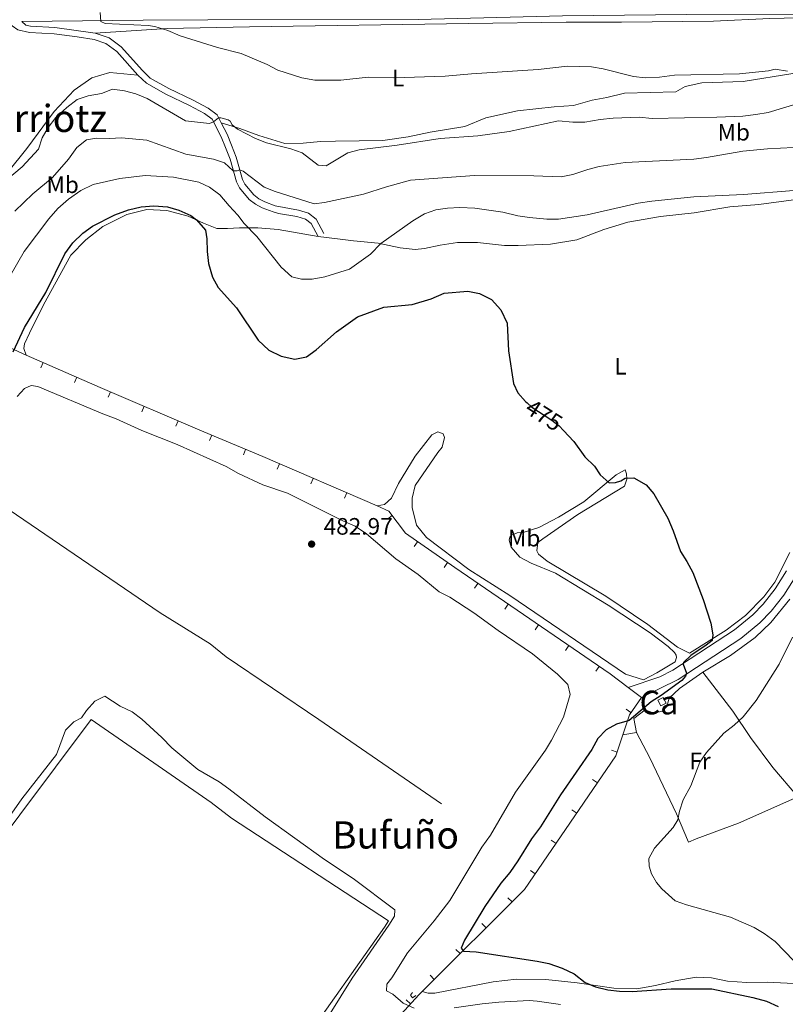
# Model space of a CAD drawing. Units: metres. Extents: x 634873 to 641797, y 4720492 to 4725256.
# Drawn here: x 636339 to 636662, y 4723024 to 4723440 of the extents above; entities that cross this region are included whole.
import ezdxf
from ezdxf.enums import TextEntityAlignment as Align

# ---------------------------------------------------------------- set-up
doc = ezdxf.new("R2010")
doc.units = ezdxf.units.M
doc.header["$MEASUREMENT"] = 0
for name, pattern in [('DGN Style 2', [84.2857, 50.57142, -33.71428]), ('DGN Style 3', [117.99998000000001, 84.2857, -33.71428]), ('DGN Style 5', [58.999990000000004, 25.28571, -33.71428])]:
    doc.linetypes.add(name, pattern=pattern)
for name, color, linetype, lineweight in [('Level 15', 7, 'Continuous', 0), ('Level 16', 7, 'Continuous', 0), ('Level 20', 7, 'Continuous', 0), ('Level 21', 7, 'Continuous', 0), ('Level 22', 7, 'Continuous', 0), ('Level 25', 7, 'Continuous', 0), ('Level 36', 7, 'Continuous', 0), ('Level 37', 7, 'Continuous', 0), ('Level 4', 7, 'Continuous', 0), ('Level 41', 7, 'Continuous', 0), ('Level 45', 7, 'Continuous', 0), ('Level 48', 7, 'Continuous', 0), ('Level 5', 7, 'Continuous', 0), ('Level 52', 7, 'Continuous', 0), ('Nivel 7', 7, 'Continuous', 0)]:
    doc.layers.add(name, color=color, linetype=linetype, lineweight=lineweight)
doc.styles.add('Style-arial', font='arial.shx', dxfattribs={"bigfont": 'arialbig.shx'})
doc.styles.add('Style-Arial Narrow', font='txt')
doc.styles.add('Style-Helvetica-Narrow-Oblique', font='txt')
doc.styles.add('Style-Times New Roman', font='txt')

# ---------------------------------------------------------------- blocks, each defined once
blk = doc.blocks.new('5PATER')
at = {"layer": 'Nivel 7', "linetype": 'Continuous', "lineweight": 0}
h = blk.add_hatch(color=51, dxfattribs=at)
edge = h.paths.add_edge_path()
edge.add_ellipse((-0.002979766577482224, 0.001852801069617271), major_axis=(-1.095731442372465, -1.110710699892244), ratio=0.999422240966032, start_angle=0, end_angle=360)

msp = doc.modelspace()

# ---------------------------------------------------------------- linework, layer by layer
at = {"layer": 'Level 15', "color": 1, "linetype": 'Continuous', "lineweight": 0, "elevation": 475.58, "flags": 128}
msp.add_lwpolyline([(636609.3200000003, 4723149.85), (636608.0700000003, 4723152.220000001), (636610.3200000003, 4723153.41), (636611.5700000003, 4723151.040000001), (636609.3200000003, 4723149.85)], dxfattribs=at)
at = {"layer": 'Level 16', "color": 4, "linetype": 'Continuous', "lineweight": 0}
msp.add_polyline3d([(636516.8200000003, 4723108.460000001, 483.72), (636465.0700000003, 4723144.1, 483.41), (636425.9299999997, 4723170.58, 483.41), (636419.1799999997, 4723176.050000001, 483.41), (636398.1600000001, 4723189.1, 483.41), (636319.2600000016, 4723242.869999999, 483.41), (636269.5899999999, 4723205.630000001, 483.41), (636261.0300000012, 4723194.189999999, 483.3), (636235.0599999987, 4723156.6, 483.3), (636229.5899999999, 4723149.710000001, 483.3), (636198.8000000007, 4723102.48, 483.3), (636171.7800000012, 4723063.27, 483.3), (636129.9699999988, 4723001.6, 483.2), (636109.8000000007, 4722971.58, 482.88), (636106.3000000007, 4722971.529999999, 482.88), (636075.1999999993, 4722967.98, 480.04), (636072.6799999997, 4722968.49, 479.9)], dxfattribs=at)
at = {"layer": 'Level 20', "color": 7, "linetype": 'Continuous', "lineweight": 0}
for p, q in [((636347.7533747032, 4723292.549802337, 476.5941807367242), (636348.7530340552, 4723294.841238825, 476.5941807367242)), ((636361.959442813, 4723286.352279987, 476.7625422101725), (636362.959102165, 4723288.643716477, 476.7625422101725)), ((636376.1908988468, 4723280.174788119, 476.8471876473905), (636377.1766212806, 4723282.472254394, 476.8471876473905)), ((636390.4348405972, 4723274.063458826, 476.738662376925), (636391.420563031, 4723276.360925101, 476.738662376925)), ((636404.6787823476, 4723267.952129534, 476.6301371064595), (636405.6645047814, 4723270.249595806, 476.6301371064595)), ((636418.9517871067, 4723261.867781417, 476.6304354763697), (636419.9223176837, 4723264.171706418, 476.6304354763697)), ((636433.2349433154, 4723255.85098841, 476.8295601107811), (636434.2054738924, 4723258.154913409, 476.8295601107811)), ((636447.4724884517, 4723249.781036684, 476.9372952156789), (636448.4630145207, 4723252.076436019, 476.9372952156789)), ((636461.7039579153, 4723243.63977783, 476.9520153950966), (636462.6944839843, 4723245.935177164, 476.9520153950966)), ((636475.9354273789, 4723237.498518975, 476.9667355745142), (636476.9259534478, 4723239.79391831, 476.9667355745142)), ((636494.0733945332, 4723228.716211097, 476.9369615509776), (636496.0843677185, 4723230.201467592, 476.9369615509776)), ((636505.275116764, 4723217.131829979, 476.7968327445323), (636506.700903438, 4723219.185395744, 476.7968327445323)), ((636518.0071051829, 4723208.292035434, 476.8639395354254), (636519.4328918606, 4723210.345601199, 476.8639395354254)), ((636530.7937362641, 4723199.504429622, 476.7775364904906), (636532.2066085115, 4723201.566901928, 476.7775364904906)), ((636543.5805816762, 4723190.744952468, 476.6428353708852), (636544.9934539236, 4723192.807424774, 476.6428353708852)), ((636556.3674270883, 4723181.985475317, 476.5081342512797), (636557.7802993357, 4723184.047947621, 476.5081342512797)), ((636569.1542725004, 4723173.225998163, 476.3734331316742), (636570.5671447478, 4723175.288470469, 476.3734331316742)), ((636581.9411179125, 4723164.46652101, 476.2387320120688), (636583.3539901599, 4723166.528993316, 476.2387320120688)), ((636595.6600000001, 4723157.58, 476.01), (636601.1999999993, 4723153.41, 475.88)), ((636594.7206477262, 4723148.480815688, 475.6965984991186), (636596.7721637636, 4723147.052081304, 475.6965984991186)), ((636588.5754469782, 4723131.15985295, 472.7976038170416), (636590.9498305023, 4723130.377355097, 472.7976038170416)), ((636580.5765385181, 4723118.800099032, 472.5423098679471), (636582.641302459, 4723117.390577879, 472.5423098679471)), ((636571.8375312798, 4723105.998597624, 472.5785619073231), (636573.9022952206, 4723104.589076471, 472.5785619073231)), ((636563.0985240415, 4723093.197096217, 472.6148139466991), (636565.1632879823, 4723091.787575064, 472.6148139466991)), ((636554.3595168032, 4723080.395594809, 472.6510659860751), (636556.4242807403, 4723078.986073656, 472.6510659860751)), ((636544.8608646803, 4723068.855766643, 473.1458771670351), (636546.6253511645, 4723067.084725296, 473.1458771670351)), ((636533.9031087719, 4723057.938566849, 474.1420367954152), (636535.6675952561, 4723056.167525504, 474.1420367954152)), ((636522.9453528635, 4723047.021367056, 475.1381964237953), (636524.7098393477, 4723045.250325711, 475.1381964237953)), ((636511.9875969514, 4723036.104167264, 476.1343560521755), (636513.7520834357, 4723034.333125917, 476.1343560521755)), ((636501.8872590549, 4723025.675169818, 479.2455006653713), (636503.7348136194, 4723023.990966113, 479.2455006653713))]:
    msp.add_line(p, q, dxfattribs=at)
at = {"layer": 'Level 20', "color": 7, "linetype": 'Continuous', "lineweight": 0, "extrusion": (0.3691268819100829, -0.2826099759321264, 0.8853682547702865), "elevation": -1099402.326502544, "flags": 128}
msp.add_lwpolyline([(4137217.883699782, 2094798.834249562), (4137209.021231189, 2094798.382530158), (4137200.576099593, 2094795.04841074)], dxfattribs=at)
at = {"layer": 'Level 20', "color": 7, "linetype": 'Continuous', "lineweight": 0}
for points in [[(636113.3099999987, 4723028.630000001, 481.24), (636122.5700000003, 4723045.109999999, 480.77), (636132.3500000015, 4723064.689999999, 479.3), (636140.0100000016, 4723080.060000001, 478.77), (636152.2899999991, 4723106.42, 477.61), (636160.2199999988, 4723126.16, 477.09), (636167.6799999997, 4723148.4, 476.77), (636175.7199999988, 4723171.199999999, 475.88), (636178.7699999996, 4723178.24, 475.4), (636187.1499999985, 4723188.24, 474.88), (636215.8900000006, 4723202.630000001, 475.46), (636230.9200000018, 4723197.939999999, 478.03), (636236.1000000015, 4723208.09, 477.35), (636238.6999999993, 4723209.41, 477.3), (636258.6000000015, 4723217.449999999, 478.35), (636271.1099999994, 4723232.5, 477.61), (636286.7199999988, 4723246.859999999, 477.25), (636296.2699999996, 4723255.800000001, 476.14), (636314.1499999985, 4723277.43, 474.25), (636332.7600000016, 4723302.07, 473.41), (636341.6499999985, 4723297.939999999, 476.51)], [(636341.6499999985, 4723297.939999999, 476.51), (636372.870000001, 4723284.32, 476.88), (636414.870000001, 4723266.300000001, 476.56), (636441.4100000001, 4723255.119999999, 476.93), (636489.75, 4723234.26, 476.98)], [(636489.75, 4723234.26, 476.98), (636494.6600000001, 4723232.130000001, 476.98), (636501.6099999994, 4723222.720000001, 476.77), (636522.4800000004, 4723208.23, 476.88), (636587.9800000004, 4723163.359999999, 476.19), (636595.6600000001, 4723157.58, 476.01)], [(636593.3399999999, 4723137.630000001, 474.12), (636590.4299999997, 4723128.800000001, 472.51), (636551.8599999994, 4723072.300000001, 472.67), (636508.629999999, 4723029.23, 476.6)], [(636508.629999999, 4723029.23, 476.6), (636507.2800000012, 4723027.880000001, 476.72), (636501.3000000007, 4723021.32, 480.98), (636495.370000001, 4723014.83, 480.93), (636491.25, 4723010.050000001, 478.77), (636471.9299999997, 4722987.52, 479.51), (636466.3900000006, 4722980.960000001, 481.35), (636421.120000001, 4722928.99, 483.03), (636405.5, 4722911.300000001, 484.24), (636388.9299999997, 4722892.66, 484.8)]]:
    msp.add_polyline3d(points, dxfattribs=at)
at = {"layer": 'Level 21', "color": 7, "linetype": 'Continuous', "lineweight": 0}
for points in [[(636840.3000000007, 4723404.699999999, 452.04), (636806.2699999996, 4723425.560000001, 453.95), (636793.0399999991, 4723432.199999999, 454.08), (636781.9800000004, 4723437.16, 454.21), (636770.1400000006, 4723440.550000001, 454.32), (636760.5700000003, 4723442.220000001, 454.3), (636756.8500000015, 4723442.470000001, 454.22), (636739.7300000004, 4723442.76, 453.06), (636719.8000000007, 4723442.800000001, 452.29), (636666.75, 4723441.890000001, 450.96), (636620.1400000006, 4723441.74, 450.69), (636567.8999999985, 4723441.290000001, 451.29), (636506.9299999997, 4723439.699999999, 452.13), (636418.1999999993, 4723439.52, 453.9), (636390.8900000006, 4723439.380000001, 454.8), (636339.7199999988, 4723438.779999999, 455.36), (636341.4899999984, 4723437.34, 455.66), (636343.3599999994, 4723436.890000001, 455.68), (636353.6499999985, 4723436.34, 455.96), (636370.7100000009, 4723433.970000001, 456.37)], [(636370.7100000009, 4723433.970000001, 456.37), (636376.5599999987, 4723431.93, 456.48), (636381.6400000006, 4723428.130000001, 456.59), (636390.6499999985, 4723418.1, 456.75), (636393.9800000004, 4723414.970000001, 456.87), (636401.8399999999, 4723410.560000001, 457.27), (636411.7800000012, 4723405.76, 458.11), (636418.3299999982, 4723402.27, 459.22), (636422.2300000004, 4723399.369999999, 459.8), (636423.9400000013, 4723396.08, 460.34)], [(636423.9400000013, 4723396.08, 460.34), (636426.4100000001, 4723391.32, 461.11), (636428.3000000007, 4723386.609999999, 462.09), (636430.1900000013, 4723381.540000001, 463.9), (636432.8500000015, 4723372.189999999, 466.05), (636433.8999999985, 4723370.189999999, 466.79), (636437.6600000001, 4723365.65, 467.1), (636439.8099999987, 4723363.949999999, 467.16), (636442.2300000004, 4723362.699999999, 467.32), (636446.6499999985, 4723361.029999999, 467.05), (636456.4400000013, 4723359.17, 466.37), (636460.7199999988, 4723357.859999999, 466), (636463.9400000013, 4723355.35, 466.05), (636467.2100000009, 4723349.369999999, 466.96)], [(636601.1999999993, 4723153.41, 475.93), (636616.7100000009, 4723161.050000001, 475.2), (636643.1000000015, 4723178.34, 474.04), (636651.1900000013, 4723184.99, 473.66), (636655.8999999985, 4723189.82, 473.46), (636661.3000000007, 4723196.630000001, 473.18), (636666.2899999991, 4723204.560000001, 472.91)]]:
    msp.add_polyline3d(points, dxfattribs=at)
at = {"layer": 'Level 21', "color": 7, "linetype": 'DGN Style 3', "lineweight": 0}
for points in [[(636333.3000000007, 4723438.710000001, 455.43), (636338.1000000015, 4723435.35, 455.64), (636342.9600000009, 4723434.18, 455.68), (636353.4100000001, 4723433.619999999, 455.96), (636363.1600000001, 4723432.4, 456.22), (636370.3399999999, 4723431.27, 456.38), (636375.25, 4723429.5, 456.48), (636379.7899999991, 4723426.109999999, 456.59), (636388.6999999993, 4723416.189999999, 456.75)], [(636388.6999999993, 4723416.189999999, 456.75), (636392.3599999994, 4723412.75, 456.87), (636400.5799999982, 4723408.140000001, 457.27), (636410.5500000007, 4723403.33, 458.11), (636416.870000001, 4723399.960000001, 459.22), (636420.1000000015, 4723397.560000001, 459.8), (636423.9299999997, 4723390.18, 461.11), (636425.7600000016, 4723385.630000001, 462.09), (636427.6000000015, 4723380.689999999, 463.9), (636430.3000000007, 4723371.17, 466.05), (636431.620000001, 4723368.67, 466.79), (636435.7399999984, 4723363.689999999, 467.1), (636438.3299999982, 4723361.65, 467.16), (636441.120000001, 4723360.210000001, 467.32), (636445.7899999991, 4723358.439999999, 467.05), (636448.0199999996, 4723357.800000001, 466.89), (636455.8200000003, 4723356.51, 466.37), (636459.4400000013, 4723355.4, 466), (636461.8200000003, 4723353.550000001, 466.05), (636464.8200000003, 4723348.060000001, 466.96)], [(636595.6600000001, 4723157.58, 475.93), (636608.9299999997, 4723162.15, 475.42), (636614.4699999988, 4723164.939999999, 475.2), (636640.4400000013, 4723181.960000001, 474.04), (636648.1600000001, 4723188.300000001, 473.66), (636652.5300000012, 4723192.779999999, 473.46), (636657.6400000006, 4723199.220000001, 473.18), (636662.4299999997, 4723206.84, 472.91)]]:
    msp.add_polyline3d(points, dxfattribs=at)
at = {"layer": 'Level 21', "color": 1, "linetype": 'DGN Style 2', "lineweight": 0}
msp.add_polyline3d([(636504.5300000012, 4723028.82, 477.16), (636503.8099999987, 4723027.67, 477.9), (636504.6400000006, 4723026.609999999, 477.84), (636506.0700000003, 4723027.6, 477.06)], dxfattribs=at)
at = {"layer": 'Level 22', "color": 30, "linetype": 'DGN Style 5', "lineweight": 30, "elevation": 475, "flags": 128}
msp.add_lwpolyline([(636552.9200000018, 4723277.75), (636554.9299999997, 4723275.939999999), (636563.3900000006, 4723270.540000001), (636566.4200000018, 4723268.130000001), (636568.3000000007, 4723266.140000001)], dxfattribs=at)
at = {"layer": 'Level 25', "color": 1, "linetype": 'Continuous', "lineweight": 0}
msp.add_polyline3d([(636152.0399999991, 4722860.84, 486.14), (636174.4600000009, 4722893.65, 485.61), (636187.1600000001, 4722884.810000001, 485.56), (636188.0700000003, 4722886.130000001, 485.56), (636189.3200000003, 4722885.27, 485.56), (636315.9400000013, 4723072.540000001, 485.77), (636323.8000000007, 4723083.74, 485.71), (636368.9800000004, 4723144.130000001, 485.29), (636419.6499999985, 4723109.01, 485.08), (636428.1700000018, 4723102.42, 485.08), (636494.4400000013, 4723059.15, 485.19), (636492.8099999987, 4723056.369999999, 485.19), (636457.7699999996, 4723006.92, 485.56), (636437.2300000004, 4722977.199999999, 485.66), (636339.6400000006, 4722833.869999999, 485.8)], dxfattribs=at)
at = {"layer": 'Level 36', "color": 92, "linetype": 'Continuous', "lineweight": 0}
msp.add_line((636593.3399999999, 4723137.630000001, 473.32), (636599.0799999982, 4723138.609999999, 473.01), dxfattribs=at)
for points in [[(636679.4299999997, 4723440.65, 452), (636655.3999999985, 4723440.15, 451.22), (636631.5300000012, 4723438.970000001, 450.85), (636592.7300000004, 4723438.6, 451.59), (636569.370000001, 4723438.619999999, 451.8), (636528.2899999991, 4723437.98, 452.06), (636435.8500000015, 4723436.619999999, 453.64), (636401.129999999, 4723435.82, 454.85), (636370.7100000009, 4723433.970000001, 456.37)], [(636388.6999999993, 4723416.189999999, 456.75), (636376.879999999, 4723417.32, 457.22), (636369.2699999996, 4723415.040000001, 457.53), (636361.7899999991, 4723409.869999999, 457.79), (636353.4499999993, 4723400.779999999, 458), (636341.8299999982, 4723385.279999999, 458.58), (636333.879999999, 4723375.25, 459.48)], [(636423.9400000013, 4723396.08, 460.34), (636431.7600000016, 4723393.630000001, 459.65), (636439.7699999996, 4723390.699999999, 459.26), (636450.7300000004, 4723387.380000001, 459.21), (636458.4400000013, 4723387.51, 458.52), (636465.8000000007, 4723388.199999999, 458.16), (636472.0899999999, 4723388.27, 458.05), (636492.0700000003, 4723388.630000001, 458.58), (636502.75, 4723390.15, 458.58), (636512.0399999991, 4723392.060000001, 458.47), (636526.6799999997, 4723394.49, 458.21), (636535.5399999991, 4723398.130000001, 458.26), (636548.9499999993, 4723401.08, 457.95), (636564.3399999999, 4723402.779999999, 457.84), (636572.4699999988, 4723403.35, 457.84), (636580.3500000015, 4723405.630000001, 457.42), (636586.5500000007, 4723406.710000001, 457.05), (636594, 4723408.52, 456.26), (636615.7300000004, 4723409.140000001, 455.63), (636619.629999999, 4723411.43, 455.37), (636626.7100000009, 4723412.890000001, 455.11), (636644.1600000001, 4723413.52, 455.05), (636665.1400000006, 4723416.890000001, 455)], [(636464.8200000003, 4723348.060000001, 466.96), (636472.9800000004, 4723347.09, 467.12), (636479.6600000001, 4723346.189999999, 467.86), (636490.1400000006, 4723345.279999999, 469.75), (636499.3900000006, 4723343.279999999, 471.75), (636505.6999999993, 4723342.51, 473.11), (636509.6600000001, 4723342.939999999, 473.69), (636516.2399999984, 4723344.359999999, 473.9), (636523.5599999987, 4723345.529999999, 473.96), (636531.9699999988, 4723345.560000001, 473.96), (636543.3999999985, 4723344.27, 474.01), (636549.1900000013, 4723344.199999999, 474.01), (636562.8399999999, 4723344.790000001, 474.01), (636573.9200000018, 4723346.59, 473.8), (636585.3900000006, 4723351.050000001, 473.69), (636595.4100000001, 4723354.15, 473.48), (636609.1999999993, 4723356.49, 473.32), (636623.379999999, 4723358.01, 472.85), (636638.5199999996, 4723360.540000001, 472.54), (636650.6799999997, 4723361.550000001, 472.33), (636668.5500000007, 4723364, 471.69)], [(636341.6499999985, 4723297.939999999, 476.37), (636340.629999999, 4723300.82, 476.27), (636340.8999999985, 4723302.67, 476.11), (636342.9400000013, 4723307.279999999, 476.11), (636348.8399999999, 4723319.189999999, 476.01), (636360.5100000016, 4723340.220000001, 475.8), (636366.7600000016, 4723346.68, 475.8), (636373.9699999988, 4723352.32, 475.74), (636384.120000001, 4723357.34, 475.53), (636392.4699999988, 4723359.49, 475.22), (636400.8900000006, 4723359.029999999, 475.22), (636409.879999999, 4723356.68, 475.22), (636416.4299999997, 4723353.73, 474.8), (636422.0899999999, 4723351.4, 474.11), (636426.5899999999, 4723351.4, 472.43), (636431.5399999991, 4723351.75, 471.01), (636439.3099999987, 4723351.65, 469.07), (636447.870000001, 4723351.01, 467.44), (636464.8200000003, 4723348.060000001, 466.96)], [(636604.8399999999, 4723180.710000001, 475.7), (636612.4699999988, 4723174.859999999, 475.65), (636615.129999999, 4723172.35, 475.59), (636615.8200000003, 4723171.300000001, 475.59), (636615.9699999988, 4723170.290000001, 475.59), (636615.3599999994, 4723168.390000001, 475.69), (636607.7300000004, 4723163.75, 475.95), (636602.0500000007, 4723160.85, 475.98), (636594.5, 4723163.310000001, 476.08), (636545.620000001, 4723196.460000001, 476.63), (636528.370000001, 4723207.42, 476.57), (636510.5199999996, 4723220.890000001, 476.42), (636506.3200000003, 4723226.109999999, 476.31), (636504.4499999993, 4723233.68, 476.31), (636504.4200000018, 4723237.550000001, 476.36), (636505.7800000012, 4723242.890000001, 476.36), (636515.3099999987, 4723256.810000001, 476.2), (636517.1600000001, 4723259.029999999, 476.15), (636518.129999999, 4723263.119999999, 475.99), (636517.5, 4723264.73, 476.05), (636515.2300000004, 4723265.529999999, 476.05), (636512.6999999993, 4723264.310000001, 476.05), (636505.7399999984, 4723255.24, 476.26), (636498.7600000016, 4723243.689999999, 476.36), (636495.7699999996, 4723237.609999999, 476.47), (636492.8500000015, 4723234.939999999, 476.57), (636489.75, 4723234.26, 476.63)], [(636663.870000001, 4723214.59, 473.64), (636657.4100000001, 4723202.1, 473.74), (636652.8999999985, 4723195.960000001, 473.9), (636645.0899999999, 4723187.99, 474.32), (636636.879999999, 4723181.869999999, 474.69), (636621.4600000009, 4723172.1, 475.49), (636616.4600000009, 4723174.66, 475.54), (636614.0700000003, 4723176.48, 475.56), (636603.8999999985, 4723184.23, 475.65), (636586.1600000001, 4723196.220000001, 475.91), (636561.3900000006, 4723210.960000001, 476.22), (636557.6999999993, 4723213.890000001, 476.22), (636557.0100000016, 4723215.33, 476.22), (636557.4899999984, 4723218.84, 476.12), (636559.6499999985, 4723220.460000001, 476.07), (636574.3900000006, 4723230.73, 475.65), (636594.0500000007, 4723242.699999999, 475.17), (636595.0399999991, 4723245.609999999, 475.07), (636594.870000001, 4723247.790000001, 475.01), (636594.370000001, 4723249.57, 474.91), (636590.5399999991, 4723247.449999999, 474.86), (636576.8299999982, 4723236.02, 475.22), (636566.1999999993, 4723229.550000001, 475.59), (636557.9200000018, 4723225.109999999, 475.91), (636551.2899999991, 4723223.109999999, 476.07), (636548.6999999993, 4723222.869999999, 476.17), (636546.3999999985, 4723221.890000001, 476.33), (636545.6400000006, 4723221.1, 476.33), (636545.3200000003, 4723219.85, 476.43), (636546.2100000009, 4723216.84, 476.38), (636549.9100000001, 4723212.66, 476.33), (636554.6999999993, 4723210.08, 476.22), (636565, 4723205.939999999, 476.12), (636587.1999999993, 4723192.439999999, 475.91), (636604.8399999999, 4723180.710000001, 475.7)], [(636627.0599999987, 4723164.040000001, 473.06), (636638.7899999991, 4723171.199999999, 472.74), (636649.2399999984, 4723178.74, 471.9), (636655.8299999982, 4723185.01, 471.38), (636663.8200000003, 4723194.869999999, 471.38)], [(636599.0799999982, 4723138.609999999, 473.01), (636597.9699999988, 4723144.550000001, 473.43), (636602.7600000016, 4723148.16, 473.43), (636606.4499999993, 4723146.84, 473.33), (636609.8999999985, 4723147.57, 473.33), (636611.8599999994, 4723149.619999999, 473.33), (636612.9100000001, 4723153.109999999, 473.43), (636617.2199999988, 4723157.15, 473.38), (636627.0599999987, 4723164.040000001, 473.06)], [(636599.0799999982, 4723138.609999999, 473.01), (636604.7100000009, 4723127.859999999, 471.96), (636615.9299999997, 4723104.220000001, 470.12), (636621.0399999991, 4723092.359999999, 469.12), (636624.25, 4723093.720000001, 469.06), (636642.1799999997, 4723100.279999999, 467.8), (636667.1400000006, 4723111.460000001, 466.64), (636656.6700000018, 4723123.800000001, 468.06), (636647.2399999984, 4723136.51, 469.22), (636639.7899999991, 4723147.689999999, 470.75), (636627.0599999987, 4723164.040000001, 473.06)], [(636675.7699999996, 4723031.67, 470.01), (636665.4899999984, 4723032.65, 470.33), (636654.2399999984, 4723033.130000001, 471.17), (636645.7300000004, 4723032.99, 471.9), (636637.5, 4723033.6, 472.11), (636630.8200000003, 4723035.07, 472.22), (636624.2800000012, 4723035.27, 472.53), (636615.4899999984, 4723033.74, 473.43), (636607.1400000006, 4723031.75, 474.16), (636599.1900000013, 4723030.41, 474.58), (636589.5199999996, 4723030.689999999, 474.79), (636574.1099999994, 4723032.890000001, 475.16), (636560.9200000018, 4723034.390000001, 475.43), (636548.5399999991, 4723034.42, 475.69), (636538.6600000001, 4723033.32, 475.69), (636514.0700000003, 4723028.51, 476.16), (636511.2399999984, 4723028.560000001, 476.16), (636508.629999999, 4723029.23, 476.27)]]:
    msp.add_polyline3d(points, dxfattribs=at)
at = {"layer": 'Level 4', "color": 30, "linetype": 'Continuous', "lineweight": 30, "elevation": 475, "flags": 128}
for points in [[(636336.1600000001, 4723299.41), (636340.9100000001, 4723309.619999999), (636349.879999999, 4723324.380000001), (636357.8999999985, 4723340.720000001), (636361.3500000015, 4723345.4), (636365.4899999984, 4723349.51), (636369.5700000003, 4723352.4), (636378.9600000009, 4723357.27), (636384.7899999991, 4723359.359999999), (636390.0700000003, 4723360.6), (636395.4800000004, 4723360.939999999), (636401.2800000012, 4723360.550000001), (636406.0700000003, 4723359.16), (636411.129999999, 4723356.99), (636413.5100000016, 4723355.09), (636417.3000000007, 4723350.74), (636417.8200000003, 4723347.060000001), (636417.8999999985, 4723341.76), (636418.5, 4723336.699999999), (636420.2300000004, 4723330.92), (636422.6400000006, 4723326.52), (636430.2899999991, 4723317.880000001), (636439.4400000013, 4723304.310000001), (636444.0300000012, 4723300.050000001), (636449.2199999988, 4723297.470000001), (636455, 4723296.189999999), (636459.8599999994, 4723297.27), (636463.9200000018, 4723300.18), (636472.4699999988, 4723307.76), (636481.3399999999, 4723314.18), (636492.5300000012, 4723318.24), (636504.5100000016, 4723319.300000001), (636512.4200000018, 4723321.779999999), (636517.9499999993, 4723324.07), (636528.0100000016, 4723325.02), (636532.8999999985, 4723324.029999999), (636537.9600000009, 4723321.41), (636541.870000001, 4723317.02), (636544.5500000007, 4723311.42), (636545.120000001, 4723299.75), (636547.1999999993, 4723285.939999999), (636549.0700000003, 4723282.09), (636552.25, 4723278.35), (636552.9200000018, 4723277.75)], [(636568.3000000007, 4723266.140000001), (636572.6999999993, 4723261.48), (636577.2699999996, 4723255.01), (636581.379999999, 4723251.02), (636583.75, 4723247.380000001), (636587.5199999996, 4723244.060000001), (636590.2399999984, 4723244.189999999), (636592.5500000007, 4723244.84), (636594.3200000003, 4723245.949999999), (636597.9899999984, 4723246.15), (636603.1799999997, 4723243.16), (636606.4200000018, 4723239.35), (636612.3200000003, 4723229.07), (636614.5899999999, 4723223.75), (636617.6400000006, 4723215.07), (636620.3200000003, 4723210.859999999)], [(636620.3200000003, 4723210.859999999), (636622.8099999987, 4723206.130000001), (636627.3000000007, 4723194.74), (636630.4200000018, 4723184.83), (636631.3099999987, 4723179.91), (636631.0500000007, 4723177.439999999), (636628.5700000003, 4723175.43), (636621.9800000004, 4723171.119999999), (636618.9499999993, 4723168.220000001), (636618.8200000003, 4723167.41), (636620.2699999996, 4723163.630000001), (636619.8200000003, 4723162.380000001), (636618.1700000018, 4723160.529999999), (636609.4899999984, 4723154.25), (636605.2300000004, 4723151.6), (636595.9899999984, 4723143.630000001), (636590.6799999997, 4723142.15), (636586.2800000012, 4723139.77), (636582.8000000007, 4723136.029999999), (636580.2300000004, 4723131.380000001), (636567.1000000015, 4723112.300000001), (636558.6600000001, 4723098.74), (636554.75, 4723093.710000001), (636549.0700000003, 4723084.380000001), (636545.7100000009, 4723079.51), (636541.8200000003, 4723075), (636535.120000001, 4723065.119999999), (636526.4899999984, 4723050.859999999), (636525.120000001, 4723047.5), (636526.0599999987, 4723046.33), (636531.3999999985, 4723045.939999999), (636557.1700000018, 4723042.109999999), (636562.0599999987, 4723041.08), (636567.6900000013, 4723039.15), (636572.7399999984, 4723036.75), (636577.4299999997, 4723033.07), (636581.7699999996, 4723031.26), (636586.9600000009, 4723030.02), (636591.9200000018, 4723029.4), (636597.2199999988, 4723029.300000001), (636613.7899999991, 4723030.369999999), (636630.9600000009, 4723030.380000001), (636648.2300000004, 4723026.75), (636653.9800000004, 4723025.18), (636658.9400000013, 4723022.91)]]:
    msp.add_lwpolyline(points, dxfattribs=at)
at = {"layer": 'Level 5', "color": 30, "linetype": 'Continuous', "lineweight": 0, "flags": 128}
for points, elevation in [([(636372.8000000007, 4723442.57), (636373.129999999, 4723438.880000001), (636374.9699999988, 4723438), (636393.1099999994, 4723437.17), (636395.8599999994, 4723436.76), (636401.3500000015, 4723435.1), (636406.6099999994, 4723432.76), (636422.2800000012, 4723427.9), (636432.25, 4723425.369999999), (636443.2199999988, 4723420.710000001), (636447.75, 4723418.33), (636457.9600000009, 4723415.109999999), (636463.3599999994, 4723414.01), (636474.4100000001, 4723414.130000001), (636485.8500000015, 4723415.35), (636496.7300000004, 4723415.07), (636518.3900000006, 4723415.75), (636529.4699999988, 4723416.790000001), (636557.6000000015, 4723418.6), (636569.9899999984, 4723419.99), (636580.1499999985, 4723419.67), (636585.0899999999, 4723418.880000001), (636597.8000000007, 4723415.68), (636602.7600000016, 4723415.060000001), (636608.8000000007, 4723415.279999999), (636615.1499999985, 4723416.210000001), (636642.620000001, 4723416.76), (636654.7899999991, 4723418.050000001), (636657.6600000001, 4723418.710000001), (636662.7600000016, 4723417.91)], 455), ([(636339.9299999997, 4723377.51), (636346.8000000007, 4723384.98), (636348.2899999991, 4723389.710000001), (636350.8200000003, 4723394.02), (636354.0700000003, 4723398.26), (636358.7399999984, 4723402.540000001), (636363.0700000003, 4723405.949999999), (636367.7600000016, 4723407.5), (636373.3200000003, 4723408.48), (636378.0500000007, 4723410.199999999), (636383.0399999991, 4723409.59), (636387.8900000006, 4723408.359999999), (636392.5899999999, 4723406.34), (636408.8200000003, 4723396.84), (636419.0100000016, 4723395.76), (636420.6799999997, 4723396.43), (636422.6999999993, 4723398.220000001), (636423.75, 4723398.23), (636426.8099999987, 4723397.310000001), (636427.6799999997, 4723396.76), (636428.5100000016, 4723395.16), (636430.75, 4723393.380000001), (636438.3000000007, 4723389.369999999), (636442.9800000004, 4723387.609999999), (636453.3200000003, 4723385.1), (636458, 4723383.34), (636464.8200000003, 4723378.15), (636468.1099999994, 4723377.91), (636477.3099999987, 4723383.359999999), (636482.129999999, 4723384.699999999), (636498.0700000003, 4723386.560000001), (636516.25, 4723389.5), (636532.1799999997, 4723390.609999999), (636545.4400000013, 4723392.43), (636566.2600000016, 4723396.960000001), (636572.25, 4723396.4), (636577.25, 4723396.35), (636583.7300000004, 4723397.5), (636589.2899999991, 4723398.050000001), (636600.1900000013, 4723398.42), (636605.7699999996, 4723397.939999999), (636632.9600000009, 4723398.380000001), (636643.9899999984, 4723398.92), (636649.4699999988, 4723399.5), (636654.7100000009, 4723400.439999999), (636666.7100000009, 4723404.119999999)], 460), ([(636336.8099999987, 4723358.800000001), (636344.4400000013, 4723366.08), (636352.6600000001, 4723373), (636359.5199999996, 4723380.77), (636362.9800000004, 4723385.609999999), (636367.0700000003, 4723388.91), (636371.3399999999, 4723389.57), (636376.8099999987, 4723389.380000001), (636381.8000000007, 4723389.68), (636392.4899999984, 4723388.699999999), (636408.9899999984, 4723382.859999999), (636420.5700000003, 4723380.710000001), (636425.3399999999, 4723379.210000001), (636428.9800000004, 4723375.82), (636430.620000001, 4723375.77), (636431.6999999993, 4723376.16), (636433.129999999, 4723375.619999999), (636442.0199999996, 4723368.869999999), (636446.6799999997, 4723367.050000001), (636463.0599999987, 4723361.869999999), (636467.4600000009, 4723362.34), (636483.870000001, 4723365.9), (636493.6900000013, 4723369.08), (636503.7100000009, 4723371.77), (636530.7399999984, 4723373.75), (636555.8000000007, 4723373.699999999), (636567.3900000006, 4723373.25), (636572.2899999991, 4723374.25), (636578.5700000003, 4723376.4), (636583.4100000001, 4723377.630000001), (636594.2899999991, 4723379.310000001), (636623.25, 4723380.77), (636628.6000000015, 4723381.359999999), (636644.0300000012, 4723384.07)], 465), ([(636644.0300000012, 4723384.07), (636654.3399999999, 4723385.040000001), (636665.3900000006, 4723385.6)], 465), ([(636332.8099999987, 4723371.49), (636339.9299999997, 4723377.51)], 460), ([(636334.7800000012, 4723331.449999999), (636340.6900000013, 4723341.720000001), (636351.1999999993, 4723355.550000001), (636355.0100000016, 4723359.84), (636359.4400000013, 4723363.880000001), (636364.6600000001, 4723367.51), (636369.8099999987, 4723369.99), (636381.1099999994, 4723372.6), (636391.8099999987, 4723373.84), (636403.7399999984, 4723373.08), (636414.4100000001, 4723370.939999999), (636418.9800000004, 4723368.92), (636423.3200000003, 4723365.59), (636427.2300000004, 4723360.939999999), (636430.9600000009, 4723357.130000001), (636433.629999999, 4723353.51), (636438.9400000013, 4723347.99), (636449.2199999988, 4723335.119999999), (636453.7300000004, 4723330.99), (636457.8099999987, 4723330.01), (636462.25, 4723330.08), (636467.620000001, 4723331.09), (636478, 4723334.27), (636486.8200000003, 4723340.59), (636491.3000000007, 4723345.029999999), (636504.7600000016, 4723354.699999999), (636509.6700000018, 4723357.609999999), (636514.4600000009, 4723359.25), (636519.3900000006, 4723360.07), (636524.6099999994, 4723360.33), (636530.9600000009, 4723359.970000001), (636542.7199999988, 4723358.26), (636549.0500000007, 4723356.800000001), (636553.9899999984, 4723356.08), (636561.2100000009, 4723355.359999999), (636566.2100000009, 4723355.41), (636578.25, 4723357.15), (636599.870000001, 4723362.1), (636605.5700000003, 4723362.98), (636623.2800000012, 4723364.810000001), (636644.2300000004, 4723365.790000001), (636665.4600000009, 4723367.51)], 470), ([(636337.7800000012, 4723280.550000001), (636340.9600000009, 4723283.83)], 480), ([(636340.9600000009, 4723283.83), (636343.7600000016, 4723285.189999999), (636346.4600000009, 4723284.65), (636373.9800000004, 4723273.17), (636379.5899999999, 4723271.109999999), (636390.3900000006, 4723266.09), (636405.25, 4723260.16), (636426.0399999991, 4723250.93), (636431.2399999984, 4723247.92), (636441.4899999984, 4723243.130000001), (636451.8900000006, 4723239.609999999), (636475.2600000016, 4723227.99), (636480.4200000018, 4723225.76), (636485.1799999997, 4723222.5), (636497.5700000003, 4723211.92), (636507.0500000007, 4723205.279999999), (636515.870000001, 4723198.07), (636520.3099999987, 4723195.76), (636530.4400000013, 4723189.119999999), (636540.7800000012, 4723181.65), (636555.1600000001, 4723171.9), (636565.7699999996, 4723163.210000001), (636570.1000000015, 4723158.869999999), (636571.1700000018, 4723154.66), (636568.3099999987, 4723145.109999999), (636563.3000000007, 4723135.359999999), (636560.6799999997, 4723131.1), (636548.120000001, 4723113.460000001), (636537.4600000009, 4723095.33), (636533.8900000006, 4723090.26), (636520.2899999991, 4723067.74), (636513.6799999997, 4723059.040000001), (636502.5199999996, 4723045.540000001), (636495.9200000018, 4723035.029999999), (636493.6999999993, 4723032.359999999), (636493.5799999982, 4723029.58), (636496.25, 4723028.060000001), (636500.7300000004, 4723024.26), (636505.3099999987, 4723022.27)], 480.0000000000001), ([(636664.8900000006, 4723178.84), (636659.2600000016, 4723167.52), (636649.6099999994, 4723152.09), (636644.1499999985, 4723145.189999999), (636640.3200000003, 4723141.68), (636635.9699999988, 4723138.300000001), (636628.6400000006, 4723130.210000001), (636625.8500000015, 4723126.060000001), (636622.0899999999, 4723116.130000001), (636618.8500000015, 4723110.18)], 470), ([(636319.0599999987, 4723081.220000001), (636339.7399999984, 4723110.67), (636354.4299999997, 4723129.279999999), (636358.1600000001, 4723139.6), (636361.6799999997, 4723143.07), (636364.9899999984, 4723144.85), (636367.0100000016, 4723147.9), (636370.5599999987, 4723151.779999999), (636374.7800000012, 4723153.9), (636381.2800000012, 4723149.699999999), (636386.3200000003, 4723147.279999999), (636390.3399999999, 4723144.290000001), (636398.8399999999, 4723136.550000001), (636403.0300000012, 4723132.15), (636414, 4723123.040000001), (636423.0599999987, 4723117.75), (636427.129999999, 4723114.85), (636442.3999999985, 4723103.029999999), (636467.4699999988, 4723084.960000001), (636479.6099999994, 4723076.92), (636497.1400000006, 4723063.689999999), (636496.9400000013, 4723061.02), (636494.6600000001, 4723057.32), (636479.1999999993, 4723034.91), (636465.1499999985, 4723012.560000001)], 485), ([(636618.8500000015, 4723110.18), (636617.1999999993, 4723105.439999999), (636616.4800000004, 4723101.689999999), (636614.6499999985, 4723098.460000001), (636606.6600000001, 4723089.84), (636604.3599999994, 4723085.380000001), (636604.4800000004, 4723082.24), (636605.370000001, 4723078.970000001), (636607.5, 4723075.210000001), (636609.75, 4723072.609999999), (636615.4400000013, 4723067.59), (636620.1499999985, 4723065.880000001), (636638.7600000016, 4723060.619999999), (636648.6900000013, 4723056.23), (636653.0399999991, 4723053.779999999), (636657.6700000018, 4723050.380000001), (636669.4200000018, 4723038.18), (636671.7300000004, 4723035.18), (636675.5500000007, 4723031.949999999), (636680.4200000018, 4723029.630000001), (636688.9600000009, 4723023.939999999), (636708.5300000012, 4723013.029999999)], 470), ([(636522.2199999988, 4723022.4), (636533.9899999984, 4723024.050000001), (636541.0799999982, 4723024.710000001), (636553.8299999982, 4723025.43), (636557.2300000004, 4723025.24), (636567.1099999994, 4723023.790000001)], 480.0000000000001)]:
    msp.add_lwpolyline(points, dxfattribs=dict(at, elevation=elevation))
at = {"layer": 'Level 52', "color": 1, "linetype": 'Continuous', "lineweight": 0}
msp.add_3dface([(636609.3200000003, 4723149.85, 475.58), (636608.0700000003, 4723152.220000001, 475.58), (636610.3200000003, 4723153.41, 475.58), (636611.5700000003, 4723151.040000001, 475.58)], dxfattribs=at)

# ---------------------------------------------------------------- block references
at = {"layer": 'Nivel 7', "color": 51, "linetype": 'Continuous', "lineweight": 0}
msp.add_blockref('5PATER', (636462.0399999991, 4723218.16, 482.97), dxfattribs=at)

# ---------------------------------------------------------------- texts
at = {"layer": 'Level 37', "color": 92, "linetype": 'Continuous', "lineweight": 0, "style": 'Style-Arial Narrow'}
for s, p in [('L', (636498.5931652151, 4723414.95001, 455.03)), ('Mb', (636640.1348759681, 4723392.080009999, 462.24)), ('Mb', (636356.9848759659, 4723369.920009999, 467.2)), ('L', (636592.3931652158, 4723293.28001, 474.34)), ('Mb', (636551.7148759663, 4723220.70001, 476.13)), ('Fr', (636625.9225252271, 4723126.580009999, 470.03))]:
    msp.add_text(s, height=7.000020000000001, dxfattribs=at).set_placement(p, align=Align.MIDDLE_CENTER)
at = {"layer": 'Level 41', "color": 7, "linetype": 'Continuous', "lineweight": 0, "style": 'Style-Helvetica-Narrow-Oblique'}
msp.add_text('475', height=7.000020000000001, rotation=327.4499965003471, dxfattribs=at).set_placement((636560.121722661, 4723272.622623485, 475), align=Align.MIDDLE_CENTER)
at = {"layer": 'Level 41', "color": 7, "linetype": 'Continuous', "lineweight": 0, "style": 'Style-arial'}
msp.add_text('482.97', height=7.000020000000001, dxfattribs=at).set_placement((636467.0899999999, 4723222.16, 482.97))
at = {"layer": 'Level 45', "color": 7, "linetype": 'Continuous', "lineweight": 0, "style": 'Style-Times New Roman'}
for s, p in [('Iturriotz', (636345.9994190782, 4723397.93001, 457.95)), ('Bufuño', (636497.4427497648, 4723095.35001, 484.31))]:
    msp.add_text(s, height=11.50002, dxfattribs=at).set_placement(p, align=Align.MIDDLE_CENTER)
at = {"layer": 'Level 48', "color": 1, "linetype": 'Continuous', "lineweight": 0, "style": 'Style-Arial Narrow'}
msp.add_text('Ca', height=10.00002, dxfattribs=at).set_placement((636608.603373263, 4723151.27001, 474.34), align=Align.MIDDLE_CENTER)

doc.saveas('drawing.dxf')
